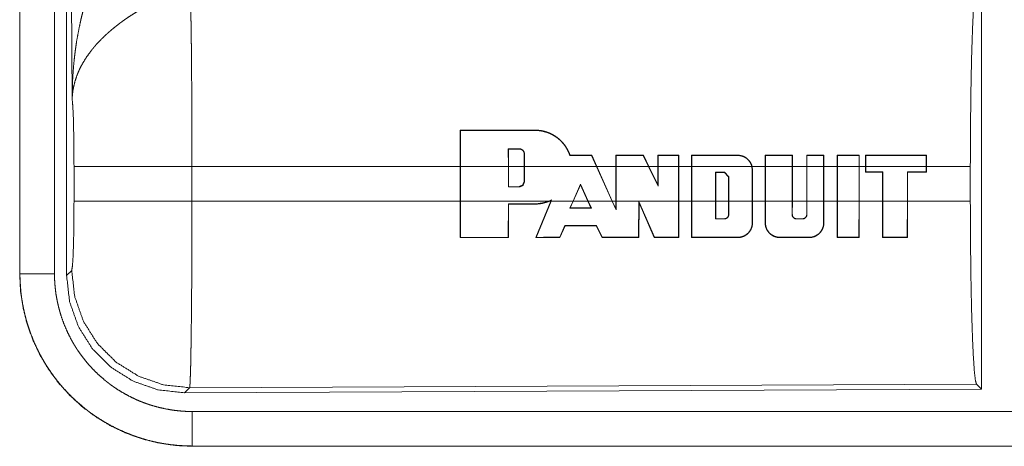
# Model space of a CAD drawing. Units: inches. Extents: x 26 to 149, y 13 to 130.
# Drawn here: x 28 to 30, y 25 to 25 of the extents above; entities that cross this region are included whole.
import ezdxf

# ---------------------------------------------------------------- set-up
doc = ezdxf.new("R2010")
doc.units = ezdxf.units.IN
doc.header["$MEASUREMENT"] = 0
doc.layers.add('Trimetric', color=7, linetype='Continuous', true_color=0xffffff)

msp = doc.modelspace()

# ---------------------------------------------------------------- linework, layer by layer
at = {"layer": 'Trimetric', "color": 18, "linetype": 'Continuous', "lineweight": 18}
for p, q in [((28.265, 25.976), (28.265, 24.7698)), ((28.2654, 24.7698), (28.2654, 25.976)), ((28.3154, 24.7698), (28.3154, 25.976)), ((28.3329, 24.7674), (28.3329, 25.9775)), ((28.3409, 25.0228), (28.335, 25.9759)), ((29.6571, 25.1974), (29.6571, 24.6025)), ((28.9024, 24.9249), (28.9025, 24.9778)), ((28.903, 24.9774), (28.9025, 24.9778)), ((28.903, 24.9774), (28.9028, 24.9249)), ((29.0107, 24.9774), (29.0107, 24.9778)), ((28.9721, 24.9508), (28.9722, 24.9249)), ((28.9721, 24.9508), (28.9725, 24.9504)), ((28.9726, 24.9249), (28.9725, 24.9504)), ((28.9877, 24.9508), (28.9877, 24.9504)), ((28.9957, 24.9429), (28.9953, 24.9429)), ((28.9953, 24.9429), (28.9953, 24.9249)), ((28.9957, 24.9249), (28.9957, 24.9429)), ((29.0927, 24.941), (29.0929, 24.9414)), ((29.0999, 24.9249), (29.0927, 24.941)), ((29.0929, 24.9414), (29.1003, 24.9249)), ((29.1277, 24.9249), (29.1277, 24.9414)), ((29.1281, 24.941), (29.1277, 24.9414)), ((29.1281, 24.941), (29.1281, 24.9249)), ((29.1674, 24.941), (29.1676, 24.9414)), ((29.1752, 24.9249), (29.1674, 24.941)), ((29.1676, 24.9414), (29.1757, 24.9249)), ((29.1886, 24.9249), (29.1886, 24.9414)), ((29.189, 24.941), (29.1886, 24.9414)), ((29.189, 24.941), (29.189, 24.9249)), ((29.2187, 24.941), (29.2191, 24.9414)), ((29.2187, 24.9249), (29.2187, 24.941)), ((29.2191, 24.9414), (29.2191, 24.9249)), ((29.2373, 24.9249), (29.2373, 24.9414)), ((29.2377, 24.941), (29.2373, 24.9414)), ((29.2377, 24.941), (29.2377, 24.9249)), ((29.3043, 24.941), (29.3043, 24.9414)), ((29.3438, 24.9249), (29.3438, 24.9414)), ((29.3442, 24.941), (29.3438, 24.9414)), ((29.3442, 24.941), (29.3442, 24.9249)), ((29.3829, 24.9409), (29.3833, 24.9413)), ((29.3829, 24.9249), (29.3829, 24.9409)), ((29.3833, 24.9413), (29.3833, 24.9249)), ((29.404, 24.9249), (29.404, 24.9413)), ((29.4044, 24.9409), (29.404, 24.9413)), ((29.4044, 24.9409), (29.4044, 24.9249)), ((29.4285, 24.9409), (29.4289, 24.9413)), ((29.4285, 24.9249), (29.4285, 24.9409)), ((29.4289, 24.9413), (29.4289, 24.9249)), ((29.4481, 24.9249), (29.4481, 24.9413)), ((29.4485, 24.9409), (29.4481, 24.9413)), ((29.4485, 24.9409), (29.4485, 24.9249)), ((29.4797, 24.9409), (29.4801, 24.9413)), ((29.4797, 24.9249), (29.4797, 24.9409)), ((29.4801, 24.9413), (29.4801, 24.9249)), ((29.4892, 24.9413), (29.4892, 24.9249)), ((29.4896, 24.9409), (29.4892, 24.9413)), ((29.4896, 24.9249), (29.4896, 24.9409)), ((29.5771, 24.9409), (29.5775, 24.9413)), ((29.5771, 24.9409), (29.5771, 24.9249)), ((29.5775, 24.9249), (29.5775, 24.9413)), ((28.3436, 24.8751), (28.3436, 24.9249)), ((28.9024, 24.9249), (28.5143, 24.9249)), ((28.5143, 24.9249), (28.5143, 24.8751)), ((28.9024, 24.9249), (28.9024, 24.8751)), ((28.9722, 24.9249), (28.9028, 24.9249)), ((28.9028, 24.8751), (28.9028, 24.9249)), ((28.9722, 24.8954), (28.9722, 24.9249)), ((28.9726, 24.9249), (28.9726, 24.8958)), ((28.9953, 24.9249), (28.9726, 24.9249)), ((28.9953, 24.9033), (28.9953, 24.9249)), ((29.0999, 24.9249), (28.9957, 24.9249)), ((28.9957, 24.9249), (28.9957, 24.9033)), ((29.0999, 24.9249), (29.1223, 24.8751)), ((29.1277, 24.9249), (29.1003, 24.9249)), ((29.1227, 24.8751), (29.1003, 24.9249)), ((29.1277, 24.9249), (29.1277, 24.8751)), ((29.1752, 24.9249), (29.1281, 24.9249)), ((29.1281, 24.8751), (29.1281, 24.9249)), ((29.1752, 24.9249), (29.189, 24.8966)), ((29.1886, 24.9249), (29.1757, 24.9249)), ((29.1886, 24.8983), (29.1757, 24.9249)), ((29.1886, 24.9249), (29.1886, 24.8983)), ((29.2187, 24.9249), (29.189, 24.9249)), ((29.189, 24.8966), (29.189, 24.9249)), ((29.2187, 24.9249), (29.2187, 24.8751)), ((29.2373, 24.9249), (29.2191, 24.9249)), ((29.2191, 24.8751), (29.2191, 24.9249)), ((29.2373, 24.9249), (29.2373, 24.8751)), ((29.2377, 24.8751), (29.2377, 24.9249)), ((29.3247, 24.9249), (29.2377, 24.9249)), ((29.3247, 24.9249), (29.3252, 24.92)), ((29.3438, 24.9249), (29.3251, 24.9249)), ((29.3256, 24.92), (29.3251, 24.9249)), ((29.3438, 24.9249), (29.3438, 24.8751)), ((29.3442, 24.8751), (29.3442, 24.9249)), ((29.3829, 24.9249), (29.3442, 24.9249)), ((29.3829, 24.9249), (29.3829, 24.8751)), ((29.404, 24.9249), (29.3833, 24.9249)), ((29.3833, 24.8751), (29.3833, 24.9249)), ((29.404, 24.9249), (29.404, 24.8751)), ((29.4044, 24.8751), (29.4044, 24.9249)), ((29.4285, 24.9249), (29.4044, 24.9249)), ((29.4285, 24.9249), (29.4285, 24.8751)), ((29.4481, 24.9249), (29.4289, 24.9249)), ((29.4289, 24.8751), (29.4289, 24.9249)), ((29.4481, 24.9249), (29.4481, 24.8751)), ((29.4485, 24.8751), (29.4485, 24.9249)), ((29.4797, 24.9249), (29.4485, 24.9249)), ((29.4797, 24.9249), (29.4797, 24.8751)), ((29.4892, 24.9249), (29.4801, 24.9249)), ((29.4801, 24.8751), (29.4801, 24.9249)), ((29.4892, 24.917), (29.4892, 24.9249)), ((29.5771, 24.9249), (29.4896, 24.9249)), ((29.4896, 24.9249), (29.4896, 24.9174)), ((29.5771, 24.9174), (29.5771, 24.9249)), ((29.6408, 24.9249), (29.5775, 24.9249)), ((29.5775, 24.9249), (29.5775, 24.917)), ((29.6408, 24.9249), (29.6408, 24.8751)), ((29.2722, 24.8751), (29.2722, 24.9168)), ((29.2722, 24.9168), (29.2726, 24.9164)), ((29.2722, 24.9168), (29.2848, 24.9168)), ((29.2726, 24.9164), (29.2726, 24.8751)), ((29.2848, 24.9164), (29.2726, 24.9164)), ((29.2848, 24.9168), (29.2912, 24.9103)), ((29.2848, 24.9168), (29.2848, 24.9164)), ((29.2908, 24.9103), (29.2848, 24.9164)), ((29.2912, 24.9103), (29.2908, 24.9103)), ((29.2908, 24.8751), (29.2908, 24.9103)), ((29.2912, 24.9103), (29.2912, 24.8751)), ((29.3252, 24.92), (29.3252, 24.8751)), ((29.3252, 24.92), (29.3256, 24.92)), ((29.3256, 24.8751), (29.3256, 24.92)), ((29.4896, 24.9174), (29.4892, 24.917)), ((29.5136, 24.917), (29.4892, 24.917)), ((29.4896, 24.9174), (29.514, 24.9174)), ((29.514, 24.9174), (29.5136, 24.917)), ((29.5136, 24.8751), (29.5136, 24.917)), ((29.514, 24.9174), (29.514, 24.8751)), ((29.5497, 24.8751), (29.5497, 24.9174)), ((29.5497, 24.9174), (29.5501, 24.917)), ((29.5497, 24.9174), (29.5771, 24.9174)), ((29.5501, 24.917), (29.5501, 24.8751)), ((29.5775, 24.917), (29.5501, 24.917)), ((29.5771, 24.9174), (29.5775, 24.917)), ((28.9722, 24.8954), (28.9726, 24.8958)), ((28.9877, 24.8954), (28.9722, 24.8954)), ((28.9726, 24.8958), (28.9877, 24.8958)), ((28.9877, 24.8954), (28.9877, 24.8958)), ((28.9957, 24.9033), (28.9953, 24.9033)), ((29.0658, 24.8751), (29.0767, 24.8996)), ((29.0767, 24.8987), (29.0662, 24.8751)), ((29.0767, 24.8996), (29.0767, 24.8987)), ((29.0767, 24.8996), (29.0877, 24.8751)), ((29.0873, 24.8751), (29.0767, 24.8987)), ((29.189, 24.8966), (29.1886, 24.8983)), ((28.5143, 24.8751), (28.9024, 24.8751)), ((28.9025, 24.8221), (28.9024, 24.8751)), ((28.9028, 24.8751), (28.903, 24.8225)), ((28.9028, 24.8751), (29.031, 24.8751)), ((28.972, 24.8225), (28.9722, 24.871)), ((28.9722, 24.871), (28.9726, 24.8706)), ((28.9726, 24.8706), (28.9724, 24.8221)), ((29.0107, 24.871), (29.0107, 24.8706)), ((29.0118, 24.8221), (29.0336, 24.8751)), ((29.0341, 24.8751), (29.0124, 24.8225)), ((29.0348, 24.8768), (29.031, 24.8751)), ((29.032, 24.8751), (29.034, 24.876)), ((29.032, 24.8751), (29.0336, 24.8751)), ((29.034, 24.876), (29.0336, 24.8751)), ((29.0341, 24.8751), (29.0348, 24.8768)), ((29.0341, 24.8751), (29.0658, 24.8751)), ((29.0658, 24.8751), (29.0612, 24.8647)), ((29.0618, 24.8651), (29.0662, 24.8751)), ((29.0662, 24.8751), (29.0873, 24.8751)), ((29.0873, 24.8751), (29.0918, 24.8651)), ((29.0924, 24.8647), (29.0877, 24.8751)), ((29.0877, 24.8751), (29.1223, 24.8751)), ((29.1281, 24.8621), (29.1223, 24.8751)), ((29.1227, 24.8751), (29.1277, 24.864)), ((29.1227, 24.8751), (29.1277, 24.8751)), ((29.1277, 24.864), (29.1277, 24.8751)), ((29.1281, 24.8751), (29.1281, 24.8621)), ((29.1281, 24.8751), (29.2187, 24.8751)), ((29.1607, 24.8226), (29.1609, 24.8745)), ((29.1609, 24.8745), (29.1835, 24.8226)), ((29.1609, 24.8745), (29.1613, 24.8726)), ((29.1613, 24.8726), (29.1611, 24.8222)), ((29.1832, 24.8222), (29.1613, 24.8726)), ((29.2186, 24.8226), (29.2187, 24.8751)), ((29.2191, 24.8751), (29.219, 24.8222)), ((29.2191, 24.8751), (29.2373, 24.8751)), ((29.2374, 24.8222), (29.2373, 24.8751)), ((29.2377, 24.8751), (29.2378, 24.8226)), ((29.2377, 24.8751), (29.2722, 24.8751)), ((29.2722, 24.8751), (29.2722, 24.8491)), ((29.2726, 24.8495), (29.2726, 24.8751)), ((29.2726, 24.8751), (29.2908, 24.8751)), ((29.2908, 24.8751), (29.2908, 24.8556)), ((29.2912, 24.8556), (29.2912, 24.8751)), ((29.2912, 24.8751), (29.3252, 24.8751)), ((29.3252, 24.8434), (29.3252, 24.8751)), ((29.3256, 24.8751), (29.3256, 24.8434)), ((29.3256, 24.8751), (29.3438, 24.8751)), ((29.3439, 24.8434), (29.3438, 24.8751)), ((29.3442, 24.8751), (29.3443, 24.8434)), ((29.3442, 24.8751), (29.3829, 24.8751)), ((29.3828, 24.8556), (29.3829, 24.8751)), ((29.3833, 24.8751), (29.3832, 24.8556)), ((29.3833, 24.8751), (29.404, 24.8751)), ((29.404, 24.8556), (29.404, 24.8751)), ((29.4044, 24.8751), (29.4044, 24.8556)), ((29.4044, 24.8751), (29.4285, 24.8751)), ((29.4285, 24.8434), (29.4285, 24.8751)), ((29.4289, 24.8751), (29.4289, 24.8434)), ((29.4289, 24.8751), (29.4481, 24.8751)), ((29.4482, 24.8222), (29.4481, 24.8751)), ((29.4485, 24.8751), (29.4487, 24.8226)), ((29.4485, 24.8751), (29.4797, 24.8751)), ((29.4796, 24.8226), (29.4797, 24.8751)), ((29.4801, 24.8751), (29.48, 24.8222)), ((29.4801, 24.8751), (29.5136, 24.8751)), ((29.5136, 24.8751), (29.5137, 24.8222)), ((29.5141, 24.8226), (29.514, 24.8751)), ((29.514, 24.8751), (29.5497, 24.8751)), ((29.5497, 24.8751), (29.5496, 24.8226)), ((29.55, 24.8222), (29.5501, 24.8751)), ((29.5501, 24.8751), (29.6408, 24.8751)), ((29.0612, 24.8647), (29.0618, 24.8651)), ((29.0924, 24.8647), (29.0918, 24.8651)), ((29.1281, 24.8621), (29.1277, 24.864)), ((29.2912, 24.8556), (29.2908, 24.8556)), ((29.3828, 24.8556), (29.3832, 24.8556)), ((29.4044, 24.8556), (29.404, 24.8556)), ((29.0466, 24.8226), (29.0539, 24.8397)), ((29.0542, 24.8393), (29.0468, 24.8221)), ((29.0539, 24.8397), (29.0542, 24.8393)), ((29.0997, 24.8397), (29.0995, 24.8393)), ((29.1079, 24.8222), (29.0995, 24.8393)), ((29.0997, 24.8397), (29.1082, 24.8226)), ((29.2722, 24.8491), (29.2726, 24.8495)), ((29.2848, 24.8491), (29.2848, 24.8495)), ((29.3252, 24.8434), (29.3256, 24.8434)), ((29.3443, 24.8434), (29.3439, 24.8434)), ((29.3893, 24.8491), (29.3893, 24.8495)), ((29.3979, 24.8491), (29.3979, 24.8495)), ((29.4285, 24.8434), (29.4289, 24.8434)), ((28.903, 24.8225), (28.9025, 24.8221)), ((28.972, 24.8225), (28.9724, 24.8221)), ((29.0124, 24.8225), (29.0118, 24.8221)), ((29.0466, 24.8226), (29.0468, 24.8221)), ((29.1082, 24.8226), (29.1079, 24.8222)), ((29.1607, 24.8226), (29.1611, 24.8222)), ((29.1835, 24.8226), (29.1832, 24.8222)), ((29.2186, 24.8226), (29.219, 24.8222)), ((29.2378, 24.8226), (29.2374, 24.8222)), ((29.3043, 24.8226), (29.3043, 24.8222)), ((29.3652, 24.8226), (29.3652, 24.8222)), ((29.4076, 24.8226), (29.4076, 24.8222)), ((29.4487, 24.8226), (29.4482, 24.8222)), ((29.4796, 24.8226), (29.48, 24.8222)), ((29.5141, 24.8226), (29.5137, 24.8222)), ((29.5496, 24.8226), (29.55, 24.8222)), ((28.265, 24.7698), (28.2654, 24.7698)), ((28.3329, 24.7674), (28.3403, 24.7747)), ((29.6498, 24.6098), (28.5109, 24.6048)), ((29.6571, 24.6025), (29.6498, 24.6098)), ((28.5109, 24.6048), (28.5036, 24.5975)), ((29.6571, 24.6025), (28.5036, 24.5975)), ((33.2503, 24.5703), (28.5148, 24.5703)), ((28.5148, 24.52), (28.5148, 24.5204)), ((28.5148, 24.5204), (33.2503, 24.5204)), ((34.2902, 24.52), (28.5148, 24.52))]:
    msp.add_line(p, q, dxfattribs=at)
for points, knots in [([(28.3409, 25.0228), (28.3409, 25.0245), (28.3409, 25.0262), (28.341, 25.028), (28.341, 25.0297), (28.341, 25.0332), (28.3411, 25.0366), (28.3413, 25.0436), (28.3416, 25.0505), (28.3425, 25.0643), (28.3437, 25.0781), (28.3445, 25.085), (28.3453, 25.0919), (28.3463, 25.0987), (28.3473, 25.1056), (28.3497, 25.1192), (28.3525, 25.1328), (28.354, 25.1396), (28.3557, 25.1463), (28.3574, 25.153), (28.3593, 25.1597), (28.3633, 25.1731), (28.3678, 25.1863), (28.369, 25.1895), (28.3702, 25.1928), (28.3714, 25.1961), (28.3726, 25.1993), (28.3752, 25.2058), (28.3779, 25.2122), (28.3807, 25.2185), (28.3836, 25.2248), (28.3865, 25.2311), (28.3896, 25.2373)], [0, 0, 0.007801, 0.015617, 0.023425, 0.031234, 0.046853, 0.062466, 0.093685, 0.124889, 0.187279, 0.249661, 0.28086, 0.312052, 0.343231, 0.374408, 0.436792, 0.49927, 0.530569, 0.561898, 0.593209, 0.624533, 0.687192, 0.749957, 0.765669, 0.781379, 0.797076, 0.812754, 0.84407, 0.875341, 0.906563, 0.937743, 0.968891, 1, 1]), ([(29.6408, 24.9249), (29.641, 24.97), (29.6414, 25.0137), (29.642, 25.0549), (29.6429, 25.0923), (29.644, 25.1249), (29.6453, 25.1516), (29.6467, 25.1718), (29.6482, 25.1847), (29.6498, 25.1902)], [0, 0, 0.169676, 0.334427, 0.489469, 0.630315, 0.752869, 0.8536, 0.929608, 0.978759, 1, 1]), ([(28.5122, 25.1722), (28.5123, 25.1681), (28.5124, 25.1624), (28.5125, 25.1613), (28.5125, 25.1601), (28.5125, 25.1588), (28.5126, 25.1538), (28.5128, 25.1429), (28.513, 25.1308), (28.5131, 25.1244), (28.5133, 25.1142), (28.5133, 25.1107), (28.5134, 25.1034), (28.5136, 25.0883), (28.5137, 25.0724), (28.5138, 25.0558), (28.514, 25.0384), (28.514, 25.0294), (28.5141, 25.0203), (28.5141, 25.0019), (28.5142, 24.9831), (28.5143, 24.9543), (28.5143, 24.9421), (28.5143, 24.9396), (28.5143, 24.9372), (28.5143, 24.9298), (28.5143, 24.9249)], [0, 0, 0.016624, 0.03931, 0.044102, 0.04896, 0.053891, 0.074323, 0.118543, 0.167211, 0.193209, 0.234298, 0.248561, 0.277914, 0.339076, 0.403304, 0.470558, 0.540873, 0.577188, 0.614036, 0.688713, 0.764692, 0.881073, 0.930438, 0.940362, 0.950299, 0.980112, 1, 1]), ([(28.4425, 25.1538), (28.437, 25.1506), (28.4317, 25.1473), (28.4264, 25.144), (28.4211, 25.1405), (28.4185, 25.1387), (28.416, 25.1369), (28.4134, 25.1351), (28.4109, 25.1332), (28.4059, 25.1294), (28.4011, 25.1256), (28.3987, 25.1236), (28.3964, 25.1216), (28.3941, 25.1196), (28.3918, 25.1176), (28.3875, 25.1136), (28.3833, 25.1095), (28.3793, 25.1054), (28.3754, 25.1012), (28.3736, 25.099), (28.3718, 25.0969), (28.3709, 25.0958), (28.37, 25.0947), (28.3691, 25.0936), (28.3683, 25.0925), (28.3619, 25.0838), (28.3565, 25.075), (28.354, 25.0706), (28.3518, 25.0662), (28.3508, 25.064), (28.3498, 25.0617), (28.3489, 25.0595), (28.348, 25.0573), (28.345, 25.0484), (28.3429, 25.0397), (28.3421, 25.0354), (28.3416, 25.0311), (28.3413, 25.029), (28.3412, 25.0269), (28.3411, 25.0259), (28.341, 25.0248), (28.341, 25.0238), (28.3409, 25.0228)], [0, 0, 0.036327, 0.072664, 0.10898, 0.14531, 0.163479, 0.181662, 0.199851, 0.218005, 0.254075, 0.289875, 0.307671, 0.325355, 0.342861, 0.360248, 0.394602, 0.428454, 0.46183, 0.494764, 0.511094, 0.527319, 0.5354, 0.543459, 0.551506, 0.559494, 0.621824, 0.681635, 0.710749, 0.739395, 0.753564, 0.767626, 0.781596, 0.795477, 0.849553, 0.901464, 0.926733, 0.951567, 0.963829, 0.975984, 0.98203, 0.988046, 0.994048, 1, 1]), ([(28.3436, 24.9249), (28.3435, 24.9516), (28.3431, 24.9764), (28.3426, 24.9975), (28.3418, 25.0133), (28.3409, 25.0228)], [0, 0, 0.272711, 0.525794, 0.741024, 0.902931, 1, 1]), ([(29.0107, 24.9778), (29.0148, 24.9776), (29.019, 24.9771), (29.021, 24.9768), (29.0231, 24.9763), (29.0251, 24.9758), (29.0271, 24.9752), (29.031, 24.9738), (29.0348, 24.9721), (29.0367, 24.9711), (29.0385, 24.97), (29.0394, 24.9695), (29.0403, 24.9689), (29.0411, 24.9683), (29.042, 24.9677), (29.0453, 24.9652), (29.0483, 24.9624), (29.0498, 24.9609), (29.0512, 24.9594), (29.0519, 24.9586), (29.0525, 24.9578), (29.0532, 24.9569), (29.0538, 24.9561), (29.0561, 24.9527), (29.0582, 24.9491), (29.06, 24.9453), (29.0615, 24.9414)], [0, 0, 0.062437, 0.124907, 0.156264, 0.187762, 0.219298, 0.250672, 0.313032, 0.375322, 0.406536, 0.437866, 0.453582, 0.469319, 0.485026, 0.500697, 0.562975, 0.625113, 0.656262, 0.687447, 0.703106, 0.718839, 0.734541, 0.750278, 0.812712, 0.874901, 0.937196, 1, 1]), ([(29.0612, 24.941), (29.0598, 24.9449), (29.058, 24.9486), (29.057, 24.9504), (29.0559, 24.9522), (29.0554, 24.9531), (29.0548, 24.954), (29.0542, 24.9549), (29.0536, 24.9557), (29.051, 24.9589), (29.0482, 24.962), (29.0467, 24.9634), (29.0451, 24.9648), (29.0435, 24.9661), (29.0418, 24.9673), (29.0384, 24.9696), (29.0348, 24.9716), (29.0329, 24.9725), (29.031, 24.9734), (29.03, 24.9738), (29.0291, 24.9741), (29.0281, 24.9745), (29.0271, 24.9748), (29.023, 24.9759), (29.019, 24.9767), (29.0149, 24.9772), (29.0107, 24.9774)], [0, 0, 0.062341, 0.124627, 0.155853, 0.187255, 0.202984, 0.218729, 0.234401, 0.250006, 0.312284, 0.374402, 0.405555, 0.436812, 0.468226, 0.499615, 0.562024, 0.624173, 0.655353, 0.686574, 0.702286, 0.717984, 0.733772, 0.749557, 0.812276, 0.87468, 0.937115, 1, 1]), ([(28.9957, 24.9429), (28.9956, 24.9436), (28.9955, 24.9444), (28.9954, 24.9448), (28.9953, 24.9452), (28.9952, 24.9455), (28.9951, 24.9459), (28.9949, 24.9463), (28.9947, 24.9466), (28.9946, 24.9469), (28.9943, 24.9473), (28.9939, 24.9479), (28.9934, 24.9485), (28.9931, 24.9488), (28.9928, 24.949), (28.9925, 24.9493), (28.9921, 24.9495), (28.9915, 24.9499), (28.9908, 24.9502), (28.9904, 24.9504), (28.99, 24.9505), (28.9897, 24.9506), (28.9893, 24.9507), (28.9885, 24.9508), (28.9877, 24.9508)], [0, 0, 0.062161, 0.124497, 0.156013, 0.187468, 0.218548, 0.249662, 0.28079, 0.311878, 0.343122, 0.374722, 0.437106, 0.499323, 0.530539, 0.561913, 0.593346, 0.624838, 0.687148, 0.749396, 0.780967, 0.812501, 0.84383, 0.875063, 0.937437, 1, 1]), ([(28.9877, 24.9504), (28.9885, 24.9504), (28.9892, 24.9503), (28.9896, 24.9502), (28.9899, 24.9501), (28.9903, 24.95), (28.9906, 24.9498), (28.991, 24.9497), (28.9913, 24.9495), (28.9916, 24.9493), (28.9919, 24.9491), (28.9925, 24.9487), (28.9931, 24.9482), (28.9936, 24.9477), (28.994, 24.9471), (28.9944, 24.9464), (28.9947, 24.9457), (28.9948, 24.9454), (28.995, 24.945), (28.995, 24.9447), (28.9951, 24.9443), (28.9952, 24.9436), (28.9953, 24.9429)], [0, 0, 0.062324, 0.124971, 0.156438, 0.187738, 0.218954, 0.250118, 0.2813, 0.312632, 0.343888, 0.375381, 0.4379, 0.500207, 0.562819, 0.625448, 0.687663, 0.749974, 0.781394, 0.81287, 0.844002, 0.875201, 0.937421, 1, 1]), ([(29.0612, 24.941), (29.0614, 24.9412), (29.0615, 24.9414)], [0, 0, 0.501931, 1, 1]), ([(29.3043, 24.9414), (29.3061, 24.9413), (29.3078, 24.9411), (29.3087, 24.9409), (29.3096, 24.9407), (29.3105, 24.9404), (29.3113, 24.9402), (29.313, 24.9395), (29.3146, 24.9387), (29.3153, 24.9383), (29.3161, 24.9378), (29.3168, 24.9373), (29.3175, 24.9367), (29.3189, 24.9356), (29.3201, 24.9343), (29.3207, 24.9336), (29.3213, 24.9329), (29.3218, 24.9322), (29.3223, 24.9314), (29.3232, 24.9299), (29.324, 24.9283), (29.3243, 24.9275), (29.3246, 24.9266), (29.3248, 24.9257), (29.3251, 24.9249)], [0, 0, 0.062133, 0.124472, 0.155834, 0.18737, 0.218652, 0.249968, 0.312083, 0.374395, 0.405773, 0.437252, 0.468571, 0.499815, 0.562006, 0.624355, 0.655716, 0.687153, 0.718537, 0.749787, 0.811978, 0.874232, 0.905616, 0.937096, 0.968536, 1, 1]), ([(29.3247, 24.9249), (29.3242, 24.9265), (29.3236, 24.9282), (29.3228, 24.9298), (29.3219, 24.9313), (29.3209, 24.9327), (29.3198, 24.9341), (29.3192, 24.9347), (29.3186, 24.9353), (29.3179, 24.9359), (29.3173, 24.9365), (29.3159, 24.9375), (29.3144, 24.9384), (29.3136, 24.9388), (29.3128, 24.9392), (29.312, 24.9395), (29.3112, 24.9398), (29.3095, 24.9403), (29.3078, 24.9407), (29.3069, 24.9408), (29.306, 24.9409), (29.3052, 24.9409), (29.3043, 24.941)], [0, 0, 0.062286, 0.124549, 0.187316, 0.249977, 0.312254, 0.374502, 0.405713, 0.4372, 0.468606, 0.499946, 0.562221, 0.624446, 0.655672, 0.687111, 0.718634, 0.749881, 0.812165, 0.874446, 0.905709, 0.937034, 0.968605, 1, 1]), ([(28.5143, 24.9249), (28.4772, 24.9249), (28.4099, 24.9249), (28.3624, 24.9249), (28.3436, 24.9249)], [0, 0, 0.217551, 0.611828, 0.890328, 1, 1]), ([(28.9877, 24.8958), (28.993, 24.898), (28.9953, 24.9033)], [0, 0, 0.499908, 1, 1]), ([(28.3403, 24.7747), (28.3413, 24.7805), (28.3423, 24.7951), (28.343, 24.8172), (28.3435, 24.8447), (28.3436, 24.8751)], [0, 0, 0.058267, 0.204002, 0.424041, 0.697892, 1, 1]), ([(28.5143, 24.8751), (28.4772, 24.8751), (28.4099, 24.8751), (28.3624, 24.8751), (28.3436, 24.8751)], [0, 0, 0.217551, 0.611828, 0.890328, 1, 1]), ([(28.5143, 24.8751), (28.5143, 24.8491), (28.5142, 24.8363), (28.5142, 24.8109), (28.5141, 24.7952), (28.5141, 24.789), (28.5141, 24.7859), (28.5141, 24.7798), (28.514, 24.7618), (28.5138, 24.7389), (28.5137, 24.7225), (28.5136, 24.7146), (28.5135, 24.7094), (28.5134, 24.6968), (28.5133, 24.6873), (28.5132, 24.6782), (28.5131, 24.6696), (28.5129, 24.6614), (28.5128, 24.6518), (28.5127, 24.6482), (28.5126, 24.643), (28.5125, 24.6398), (28.5124, 24.6337), (28.5122, 24.6281), (28.512, 24.6231), (28.5119, 24.6187), (28.5118, 24.6167), (28.5117, 24.614), (28.5116, 24.6132), (28.5116, 24.6124), (28.5116, 24.6116), (28.5114, 24.609), (28.5112, 24.607), (28.5111, 24.6056), (28.5109, 24.6048)], [0, 0, 0.096108, 0.143608, 0.237519, 0.295466, 0.318479, 0.329913, 0.352577, 0.418918, 0.503618, 0.56433, 0.593769, 0.613049, 0.65951, 0.69476, 0.72833, 0.760221, 0.790439, 0.825818, 0.839218, 0.858381, 0.87048, 0.89309, 0.913599, 0.932014, 0.948336, 0.955706, 0.965759, 0.968845, 0.971793, 0.974603, 0.984389, 0.99188, 0.997078, 1, 1]), ([(29.032, 24.8751), (29.0269, 24.8732), (29.0216, 24.8718), (29.0203, 24.8715), (29.0189, 24.8713), (29.0175, 24.8711), (29.0162, 24.8709), (29.0134, 24.8707), (29.0107, 24.8706)], [0, 0, 0.248619, 0.498054, 0.560946, 0.623851, 0.686652, 0.749393, 0.874565, 1, 1]), ([(29.0107, 24.871), (29.0159, 24.8713), (29.021, 24.8721), (29.0235, 24.8726), (29.0261, 24.8733), (29.0285, 24.8741), (29.031, 24.8751)], [0, 0, 0.249374, 0.498292, 0.623339, 0.74895, 0.874782, 1, 1]), ([(29.0348, 24.8768), (29.0344, 24.8764), (29.034, 24.876)], [0, 0, 0.503066, 1, 1]), ([(29.6498, 24.6098), (29.6482, 24.6152), (29.6467, 24.6282), (29.6453, 24.6483), (29.644, 24.6751), (29.6429, 24.7076), (29.642, 24.745), (29.6414, 24.7862), (29.641, 24.83), (29.6408, 24.8751)], [0, 0, 0.021235, 0.070386, 0.146394, 0.247125, 0.369685, 0.510531, 0.665573, 0.830324, 1, 1]), ([(29.2848, 24.8491), (29.2854, 24.8491), (29.286, 24.8492), (29.2863, 24.8493), (29.2867, 24.8494), (29.287, 24.8495), (29.2873, 24.8496), (29.2875, 24.8497), (29.2878, 24.8498), (29.2881, 24.85), (29.2884, 24.8502), (29.2889, 24.8506), (29.2893, 24.851), (29.2898, 24.8515), (29.2902, 24.852), (29.2905, 24.8525), (29.2907, 24.8531), (29.2909, 24.8534), (29.291, 24.8537), (29.291, 24.854), (29.2911, 24.8543), (29.2912, 24.8549), (29.2912, 24.8556)], [0, 0, 0.062172, 0.12496, 0.15645, 0.187712, 0.21904, 0.250249, 0.281417, 0.312623, 0.343949, 0.375471, 0.43805, 0.500363, 0.562912, 0.625525, 0.687831, 0.749982, 0.781455, 0.812887, 0.844105, 0.875248, 0.937356, 1, 1]), ([(29.2908, 24.8556), (29.2908, 24.855), (29.2907, 24.8544), (29.2907, 24.8541), (29.2906, 24.8538), (29.2905, 24.8535), (29.2904, 24.8532), (29.2903, 24.853), (29.2901, 24.8527), (29.29, 24.8524), (29.2898, 24.8522), (29.2895, 24.8517), (29.2891, 24.8513), (29.2886, 24.8509), (29.2881, 24.8505), (29.2876, 24.8502), (29.2871, 24.8499), (29.2868, 24.8498), (29.2865, 24.8497), (29.2862, 24.8497), (29.286, 24.8496), (29.2854, 24.8495), (29.2848, 24.8495)], [0, 0, 0.062173, 0.124628, 0.156093, 0.187387, 0.218578, 0.249696, 0.280866, 0.312001, 0.343327, 0.374763, 0.437218, 0.499444, 0.561887, 0.62482, 0.686978, 0.749646, 0.781082, 0.81238, 0.843884, 0.875015, 0.93747, 1, 1]), ([(29.3893, 24.8491), (29.3887, 24.8491), (29.3881, 24.8492), (29.3877, 24.8493), (29.3874, 24.8493), (29.3871, 24.8494), (29.3868, 24.8496), (29.3866, 24.8497), (29.3863, 24.8498), (29.386, 24.85), (29.3857, 24.8502), (29.3852, 24.8505), (29.3847, 24.851), (29.3843, 24.8514), (29.3839, 24.852), (29.3836, 24.8525), (29.3833, 24.8531), (29.3832, 24.8534), (29.3831, 24.8537), (29.383, 24.854), (29.383, 24.8543), (29.3829, 24.8549), (29.3828, 24.8556)], [0, 0, 0.062388, 0.124756, 0.156505, 0.187715, 0.218991, 0.250206, 0.281322, 0.312763, 0.344036, 0.375506, 0.438076, 0.500285, 0.56285, 0.625548, 0.687587, 0.749915, 0.781485, 0.812864, 0.844031, 0.875122, 0.937285, 1, 1]), ([(29.3832, 24.8556), (29.3833, 24.855), (29.3834, 24.8544), (29.3834, 24.8541), (29.3835, 24.8538), (29.3836, 24.8535), (29.3837, 24.8532), (29.3838, 24.853), (29.384, 24.8527), (29.3841, 24.8524), (29.3843, 24.8522), (29.3846, 24.8517), (29.385, 24.8513), (29.3855, 24.8509), (29.3859, 24.8505), (29.3865, 24.8502), (29.387, 24.8499), (29.3873, 24.8498), (29.3876, 24.8497), (29.3878, 24.8497), (29.3881, 24.8496), (29.3887, 24.8495), (29.3893, 24.8495)], [0, 0, 0.062242, 0.124748, 0.156153, 0.187388, 0.21852, 0.249739, 0.280849, 0.311926, 0.343341, 0.374719, 0.437193, 0.499301, 0.561879, 0.624693, 0.687113, 0.749355, 0.780794, 0.812356, 0.8438, 0.87491, 0.937248, 1, 1]), ([(29.4044, 24.8556), (29.4044, 24.8549), (29.4043, 24.8543), (29.4042, 24.854), (29.4041, 24.8537), (29.404, 24.8534), (29.4039, 24.8531), (29.4038, 24.8528), (29.4036, 24.8525), (29.4035, 24.8522), (29.4033, 24.852), (29.4029, 24.8514), (29.4025, 24.851), (29.402, 24.8505), (29.4015, 24.8502), (29.401, 24.8498), (29.4004, 24.8496), (29.4001, 24.8494), (29.3998, 24.8493), (29.3995, 24.8493), (29.3992, 24.8492), (29.3985, 24.8491), (29.3979, 24.8491)], [0, 0, 0.062192, 0.124688, 0.156076, 0.187382, 0.218442, 0.249584, 0.280622, 0.311905, 0.343223, 0.374508, 0.437177, 0.499261, 0.561892, 0.624784, 0.68704, 0.749262, 0.780759, 0.812425, 0.843577, 0.875, 0.937314, 1, 1]), ([(29.3979, 24.8495), (29.3985, 24.8495), (29.3991, 24.8496), (29.3994, 24.8496), (29.3997, 24.8497), (29.4, 24.8498), (29.4002, 24.8499), (29.4005, 24.8501), (29.4008, 24.8502), (29.401, 24.8503), (29.4013, 24.8505), (29.4018, 24.8509), (29.4022, 24.8513), (29.4026, 24.8517), (29.403, 24.8522), (29.4033, 24.8527), (29.4035, 24.8532), (29.4036, 24.8535), (29.4037, 24.8538), (29.4038, 24.8541), (29.4039, 24.8544), (29.404, 24.855), (29.404, 24.8556)], [0, 0, 0.062371, 0.125014, 0.15644, 0.187868, 0.21909, 0.250134, 0.281384, 0.312674, 0.344008, 0.37546, 0.437866, 0.500297, 0.562854, 0.625433, 0.687734, 0.750024, 0.781386, 0.812826, 0.844136, 0.875193, 0.93728, 1, 1]), ([(29.3256, 24.8434), (29.3255, 24.8413), (29.3252, 24.8393), (29.3249, 24.8382), (29.3246, 24.8372), (29.3243, 24.8362), (29.3239, 24.8353), (29.3235, 24.8343), (29.3231, 24.8334), (29.3225, 24.8325), (29.322, 24.8316), (29.3207, 24.83), (29.3193, 24.8284), (29.3186, 24.8277), (29.3178, 24.827), (29.317, 24.8264), (29.3161, 24.8258), (29.3143, 24.8247), (29.3125, 24.8238), (29.312, 24.8236), (29.3115, 24.8234), (29.311, 24.8233), (29.3105, 24.8231), (29.3095, 24.8228), (29.3084, 24.8226), (29.3064, 24.8223), (29.3043, 24.8222)], [0, 0, 0.062155, 0.124433, 0.155827, 0.18713, 0.218256, 0.249294, 0.280315, 0.311349, 0.342556, 0.373924, 0.436387, 0.498434, 0.529567, 0.56088, 0.592342, 0.623753, 0.686218, 0.748647, 0.764306, 0.780041, 0.795844, 0.811709, 0.843201, 0.874609, 0.93717, 1, 1]), ([(29.3043, 24.8226), (29.3063, 24.8227), (29.3084, 24.823), (29.3089, 24.8231), (29.3094, 24.8232), (29.3099, 24.8233), (29.3104, 24.8235), (29.3113, 24.8238), (29.3123, 24.8242), (29.3132, 24.8246), (29.3141, 24.8251), (29.315, 24.8256), (29.3159, 24.8261), (29.3175, 24.8273), (29.3191, 24.8287), (29.3198, 24.8294), (29.3204, 24.8302), (29.3211, 24.831), (29.3216, 24.8319), (29.3227, 24.8336), (29.3236, 24.8354), (29.3239, 24.8364), (29.3243, 24.8374), (29.3245, 24.8383), (29.3248, 24.8393), (29.3251, 24.8413), (29.3252, 24.8434)], [0, 0, 0.062557, 0.125418, 0.141282, 0.157136, 0.172883, 0.188641, 0.219977, 0.251221, 0.282467, 0.313769, 0.345225, 0.376774, 0.439246, 0.501407, 0.532582, 0.563937, 0.595303, 0.626439, 0.688428, 0.7506, 0.781926, 0.813247, 0.844386, 0.875401, 0.937433, 1, 1]), ([(29.3652, 24.8222), (29.3631, 24.8223), (29.361, 24.8226), (29.3605, 24.8227), (29.36, 24.8228), (29.3595, 24.823), (29.359, 24.8231), (29.358, 24.8234), (29.357, 24.8238), (29.356, 24.8242), (29.3551, 24.8247), (29.3546, 24.825), (29.3542, 24.8252), (29.3538, 24.8255), (29.3533, 24.8258), (29.3516, 24.827), (29.3501, 24.8284), (29.3494, 24.8292), (29.3487, 24.83), (29.3481, 24.8308), (29.3475, 24.8316), (29.3464, 24.8334), (29.3455, 24.8353), (29.3451, 24.8362), (29.3448, 24.8372), (29.3445, 24.8382), (29.3443, 24.8393), (29.344, 24.8413), (29.3439, 24.8434)], [0, 0, 0.062643, 0.125501, 0.141266, 0.157117, 0.172861, 0.188615, 0.219976, 0.251172, 0.28244, 0.313695, 0.3294, 0.345128, 0.36084, 0.376651, 0.439132, 0.501219, 0.532424, 0.563773, 0.595072, 0.626339, 0.688335, 0.750465, 0.781769, 0.813115, 0.844328, 0.875349, 0.937442, 1, 1]), ([(29.3443, 24.8434), (29.3444, 24.8414), (29.3447, 24.8393), (29.3449, 24.8383), (29.3452, 24.8374), (29.3455, 24.8364), (29.3459, 24.8354), (29.3463, 24.8345), (29.3467, 24.8336), (29.3472, 24.8327), (29.3478, 24.8319), (29.349, 24.8302), (29.3504, 24.8287), (29.3511, 24.828), (29.3519, 24.8273), (29.3527, 24.8267), (29.3535, 24.8261), (29.3553, 24.8251), (29.3571, 24.8242), (29.3576, 24.824), (29.3581, 24.8238), (29.3586, 24.8236), (29.3591, 24.8235), (29.3601, 24.8232), (29.3611, 24.823), (29.3631, 24.8227), (29.3652, 24.8226)], [0, 0, 0.062123, 0.124423, 0.155804, 0.187118, 0.218239, 0.249255, 0.280257, 0.311318, 0.342556, 0.37382, 0.436231, 0.498292, 0.529438, 0.560726, 0.592166, 0.623555, 0.685996, 0.748422, 0.764091, 0.779802, 0.795693, 0.811459, 0.843048, 0.874358, 0.937037, 1, 1]), ([(29.4289, 24.8434), (29.4288, 24.8413), (29.4285, 24.8393), (29.4282, 24.8382), (29.4279, 24.8372), (29.4276, 24.8363), (29.4272, 24.8353), (29.4268, 24.8343), (29.4263, 24.8334), (29.4258, 24.8325), (29.4253, 24.8316), (29.424, 24.83), (29.4226, 24.8284), (29.4219, 24.8277), (29.4211, 24.827), (29.4203, 24.8264), (29.4194, 24.8258), (29.4176, 24.8247), (29.4158, 24.8238), (29.4153, 24.8236), (29.4148, 24.8234), (29.4143, 24.8233), (29.4138, 24.8231), (29.4128, 24.8228), (29.4117, 24.8226), (29.4097, 24.8223), (29.4076, 24.8222)], [0, 0, 0.062142, 0.124407, 0.155796, 0.187118, 0.218261, 0.249271, 0.280265, 0.31136, 0.342538, 0.373923, 0.436382, 0.498464, 0.529615, 0.56084, 0.59232, 0.623748, 0.68614, 0.748604, 0.764272, 0.780016, 0.795828, 0.811702, 0.843212, 0.874543, 0.937132, 1, 1]), ([(29.4076, 24.8226), (29.4096, 24.8227), (29.4117, 24.823), (29.4122, 24.8231), (29.4127, 24.8232), (29.4132, 24.8234), (29.4137, 24.8235), (29.4146, 24.8238), (29.4156, 24.8242), (29.4165, 24.8246), (29.4174, 24.8251), (29.4183, 24.8256), (29.4192, 24.8261), (29.4209, 24.8273), (29.4224, 24.8287), (29.4231, 24.8294), (29.4237, 24.8302), (29.4244, 24.831), (29.4249, 24.8319), (29.426, 24.8336), (29.4269, 24.8354), (29.4272, 24.8364), (29.4276, 24.8374), (29.4278, 24.8383), (29.4281, 24.8393), (29.4284, 24.8413), (29.4285, 24.8434)], [0, 0, 0.062591, 0.125494, 0.14127, 0.157123, 0.172878, 0.188645, 0.22, 0.251262, 0.282525, 0.313845, 0.345233, 0.3768, 0.439278, 0.501401, 0.532558, 0.563931, 0.595276, 0.62643, 0.688455, 0.750617, 0.781915, 0.813222, 0.844332, 0.875365, 0.937446, 1, 1]), ([(28.265, 24.7698), (28.2662, 24.7453), (28.2698, 24.7211), (28.2757, 24.6973), (28.284, 24.6742), (28.2945, 24.652), (28.3071, 24.631), (28.3217, 24.6113), (28.3382, 24.5931), (28.3563, 24.5767), (28.376, 24.5621), (28.397, 24.5495), (28.4192, 24.539), (28.4423, 24.5307), (28.4661, 24.5248), (28.4903, 24.5212), (28.5148, 24.52)], [0, 0, 0.062521, 0.125031, 0.18754, 0.25004, 0.312532, 0.375026, 0.437516, 0.499999, 0.562486, 0.624972, 0.687466, 0.749961, 0.812464, 0.874964, 0.937479, 1, 1]), ([(28.3154, 24.7698), (28.2727, 24.7698), (28.2654, 24.7698)], [0, 0, 0.854667, 1, 1]), ([(28.5148, 24.5204), (28.5025, 24.5207), (28.4903, 24.5216), (28.4782, 24.5231), (28.4662, 24.5252), (28.4543, 24.5278), (28.4425, 24.5311), (28.4396, 24.532), (28.4367, 24.5329), (28.4338, 24.5339), (28.4309, 24.5349), (28.4251, 24.5371), (28.4194, 24.5394), (28.4082, 24.5443), (28.3973, 24.5498), (28.3867, 24.5558), (28.3764, 24.5623), (28.3714, 24.5657), (28.3664, 24.5693), (28.3639, 24.5712), (28.3615, 24.5731), (28.3591, 24.575), (28.3567, 24.5769), (28.3474, 24.5849), (28.3385, 24.5934), (28.3301, 24.6022), (28.3221, 24.6114), (28.3146, 24.621), (28.3076, 24.631), (28.3059, 24.6336), (28.3042, 24.6362), (28.3026, 24.6388), (28.301, 24.6414), (28.2979, 24.6467), (28.2949, 24.6521), (28.2894, 24.663), (28.2845, 24.6741), (28.2801, 24.6855), (28.2762, 24.6971), (28.2745, 24.703), (28.2729, 24.7089), (28.2715, 24.7149), (28.2702, 24.7209), (28.2681, 24.7331), (28.2666, 24.7452), (28.2661, 24.7514), (28.2657, 24.7575), (28.2656, 24.7606), (28.2655, 24.7636), (28.2654, 24.7652), (28.2654, 24.7667), (28.2654, 24.7675), (28.2654, 24.7683), (28.2654, 24.7687), (28.2654, 24.769), (28.2654, 24.7698)], [0, 0, 0.031406, 0.062622, 0.093738, 0.124818, 0.155944, 0.187181, 0.195016, 0.202873, 0.210737, 0.218616, 0.234329, 0.249995, 0.2812, 0.312299, 0.343378, 0.374513, 0.390121, 0.405769, 0.413618, 0.421471, 0.429344, 0.437222, 0.468573, 0.499763, 0.530861, 0.561945, 0.593089, 0.624364, 0.632216, 0.640083, 0.647959, 0.655826, 0.671519, 0.687159, 0.718336, 0.749431, 0.780517, 0.811677, 0.827305, 0.842982, 0.85871, 0.874453, 0.90585, 0.937188, 0.952862, 0.968545, 0.976399, 0.984259, 0.988189, 0.992124, 0.994093, 0.996062, 0.997046, 0.998031, 1, 1]), ([(28.5148, 24.5703), (28.505, 24.5706), (28.4952, 24.5713), (28.4856, 24.5725), (28.476, 24.5742), (28.4665, 24.5763), (28.457, 24.5789), (28.4547, 24.5796), (28.4523, 24.5804), (28.45, 24.5812), (28.4477, 24.582), (28.4431, 24.5837), (28.4385, 24.5855), (28.4296, 24.5895), (28.4209, 24.5939), (28.4124, 24.5987), (28.4041, 24.6039), (28.4001, 24.6066), (28.3961, 24.6095), (28.3942, 24.611), (28.3922, 24.6125), (28.3903, 24.614), (28.3884, 24.6156), (28.3809, 24.622), (28.3738, 24.6287), (28.3671, 24.6358), (28.3607, 24.6431), (28.3547, 24.6508), (28.3491, 24.6588), (28.3477, 24.6609), (28.3464, 24.6629), (28.3451, 24.665), (28.3438, 24.6671), (28.3413, 24.6714), (28.339, 24.6757), (28.3346, 24.6844), (28.3306, 24.6933), (28.3271, 24.7024), (28.324, 24.7117), (28.3227, 24.7164), (28.3214, 24.7211), (28.3203, 24.7259), (28.3192, 24.7307), (28.3175, 24.7404), (28.3163, 24.7502), (28.3156, 24.76), (28.3154, 24.7698)], [0, 0, 0.031406, 0.062629, 0.09374, 0.124824, 0.155944, 0.187179, 0.19502, 0.202869, 0.210739, 0.218612, 0.234337, 0.249999, 0.281202, 0.3123, 0.343383, 0.374515, 0.390125, 0.405771, 0.413615, 0.421468, 0.429343, 0.437217, 0.468581, 0.499769, 0.530868, 0.56195, 0.593093, 0.624369, 0.632222, 0.640087, 0.647961, 0.655832, 0.671522, 0.687164, 0.718337, 0.749434, 0.780523, 0.811682, 0.827309, 0.842983, 0.858716, 0.874462, 0.905856, 0.937193, 0.968552, 1, 1]), ([(28.5036, 24.5975), (28.4656, 24.6016), (28.4296, 24.6141), (28.3972, 24.6343), (28.3702, 24.6612), (28.3499, 24.6934), (28.3372, 24.7294), (28.3329, 24.7674)], [0, 0, 0.142883, 0.28575, 0.428579, 0.571407, 0.714244, 0.857103, 1, 1]), ([(28.5109, 24.6048), (28.473, 24.609), (28.437, 24.6215), (28.4046, 24.6417), (28.3776, 24.6686), (28.3572, 24.7009), (28.3446, 24.7368), (28.3403, 24.7747)], [0, 0, 0.142817, 0.285676, 0.428559, 0.571441, 0.714322, 0.857181, 1, 1]), ([(28.5148, 24.5703), (28.5148, 24.5459), (28.5148, 24.5204)], [0, 0, 0.490179, 1, 1])]:
    msp.add_open_spline(points, degree=1, knots=knots, dxfattribs=at)
for points in [[(28.9025, 24.9778), (29.0107, 24.9778)], [(29.0107, 24.9774), (28.903, 24.9774)], [(28.9877, 24.9508), (28.9721, 24.9508)], [(28.9725, 24.9504), (28.9877, 24.9504)], [(29.0927, 24.941), (29.0612, 24.941)], [(29.0615, 24.9414), (29.0929, 24.9414)], [(29.1277, 24.9414), (29.1676, 24.9414)], [(29.1674, 24.941), (29.1281, 24.941)], [(29.1886, 24.9414), (29.2191, 24.9414)], [(29.2187, 24.941), (29.189, 24.941)], [(29.2373, 24.9414), (29.3043, 24.9414)], [(29.3043, 24.941), (29.2377, 24.941)], [(29.3438, 24.9414), (29.3833, 24.9413)], [(29.3829, 24.9409), (29.3442, 24.941)], [(29.404, 24.9413), (29.4289, 24.9413)], [(29.4285, 24.9409), (29.4044, 24.9409)], [(29.4481, 24.9413), (29.4801, 24.9413)], [(29.4797, 24.9409), (29.4485, 24.9409)], [(29.5775, 24.9413), (29.4892, 24.9413)], [(29.4896, 24.9409), (29.5771, 24.9409)], [(28.9957, 24.9033), (28.9933, 24.8977), (28.9877, 24.8954)], [(28.9722, 24.871), (29.0107, 24.871)], [(29.0107, 24.8706), (28.9726, 24.8706)], [(29.0612, 24.8647), (29.0924, 24.8647)], [(29.0918, 24.8651), (29.0618, 24.8651)], [(29.0539, 24.8397), (29.0997, 24.8397)], [(29.0995, 24.8393), (29.0542, 24.8393)], [(29.2722, 24.8491), (29.2848, 24.8491)], [(29.2848, 24.8495), (29.2726, 24.8495)], [(29.3893, 24.8495), (29.3979, 24.8495)], [(29.3979, 24.8491), (29.3893, 24.8491)], [(28.9724, 24.8221), (28.9025, 24.8221)], [(28.903, 24.8225), (28.972, 24.8225)], [(29.0468, 24.8221), (29.0118, 24.8221)], [(29.0124, 24.8225), (29.0466, 24.8226)], [(29.1611, 24.8222), (29.1079, 24.8222)], [(29.1082, 24.8226), (29.1607, 24.8226)], [(29.219, 24.8222), (29.1832, 24.8222)], [(29.1835, 24.8226), (29.2186, 24.8226)], [(29.3043, 24.8222), (29.2374, 24.8222)], [(29.2378, 24.8226), (29.3043, 24.8226)], [(29.3652, 24.8226), (29.4076, 24.8226)], [(29.4076, 24.8222), (29.3652, 24.8222)], [(29.48, 24.8222), (29.4482, 24.8222)], [(29.4487, 24.8226), (29.4796, 24.8226)], [(29.5137, 24.8222), (29.55, 24.8222)], [(29.5496, 24.8226), (29.5141, 24.8226)]]:
    msp.add_open_spline(points, degree=1, dxfattribs=at)

doc.saveas('drawing.dxf')
